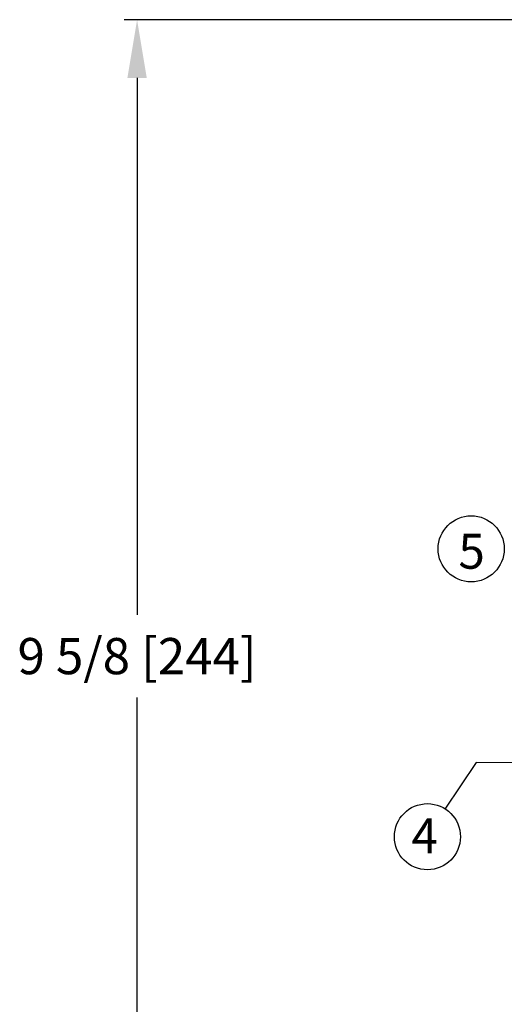
# Model space of a CAD drawing. Extents: x 2.5 to 18.1, y 0.9 to 9.7.
# Drawn here: x 2.5 to 4.4, y 3.9 to 7.7 of the extents above; entities that cross this region are included whole.
import ezdxf
from ezdxf.enums import TextEntityAlignment as Align

# ---------------------------------------------------------------- set-up
doc = ezdxf.new("R2010")
doc.units = 0
doc.header["$MEASUREMENT"] = 0
doc.layers.get('0').update_dxf_attribs({"linetype": 'CONTINUOUS'})
doc.layers.get('Defpoints').update_dxf_attribs({"linetype": 'CONTINUOUS'})
doc.dimstyles.get("Standard").update_dxf_attribs({"dimtxt": 0.125, "dimasz": 0.125, "dimexe": 0.05, "dimexo": 0.05, "dimgap": 0.09, "dimtad": 0, "dimtih": 1, "dimtoh": 1, "dimdec": 6, "dimlfac": 2, "dimzin": 0, "dimdsep": 46, "dimlunit": 5, "dimtxsty": 'Standard', "dimcen": 0, "dimclrd": 256, "dimclre": 256, "dimclrt": 256, "dimadec": 0, "dimazin": 0, "dimtfac": 1, "dimtdec": 6, "dimtofl": 0, "dimtmove": 0, "dimatfit": 3, "dimfxl": 0, "dimfrac": 2, "dimtolj": 1, "dimtzin": 0, "dimlwd": -1, "dimlwe": -1, "dimarcsym": 0})

# ---------------------------------------------------------------- blocks, each defined once
blk = doc.blocks.new('*D0')
at = {"ltscale": 0.5}
for p, q in [((5.0011, 7.7275), (2.8796, 7.7275)), ((2.9296, 7.5025), (2.9296, 5.4262)), ((2.9296, 3.1397), (2.9296, 5.1062)), ((5.0011, 2.9147), (2.8796, 2.9147))]:
    blk.add_line(p, q, dxfattribs=at)
for points in [[(2.8921, 7.5025), (2.9671, 7.5025), (2.9296, 7.7275)], [(2.8921, 3.1397), (2.9671, 3.1397), (2.9296, 2.9147)]]:
    blk.add_solid(points, dxfattribs=at)
at = {"layer": 'Defpoints', "color": 0, "ltscale": 0.5}
for p in [(2.9296, 7.7275), (5.0511, 7.7275), (5.0511, 2.9147)]:
    blk.add_point(p, dxfattribs=at)
at = {"ltscale": 0.5, "insert": (2.9296, 5.2662), "char_height": 0.14, "attachment_point": 5}
blk.add_mtext('\\A1;9 5/8 [244]', dxfattribs=at)

msp = doc.modelspace()

# ---------------------------------------------------------------- linework, layer by layer
at = {"ltscale": 0.5}
for centre in [(4.22270428, 5.68106305), (4.05323329, 4.56761479)]:
    msp.add_circle(centre, 0.12789953, dxfattribs=at)

# ---------------------------------------------------------------- texts
for s, p in [('5', (4.22442284, 5.67168936)), ('4', (4.04302087, 4.57132497))]:
    msp.add_text(s, height=0.135, dxfattribs=at).set_placement(p, align=Align.MIDDLE_CENTER)

# ---------------------------------------------------------------- dimensions: what is measured, and where the dimension line sits
dim = msp.add_linear_dim(base=(2.92957458, 7.72748994), p1=(5.05105225, 2.91469758), p2=(5.05105225, 7.72748994), angle=90, dimstyle='Standard', override={"dimtxt": 0.14, "dimasz": 0.225}, dxfattribs=at)
dim.commit()
dim.dimension.update_dxf_attribs({"geometry": '*D0', "text_midpoint": (2.92957458, 5.26617264), "dimtype": 160})

# ---------------------------------------------------------------- leaders
msp.add_leader([(5.04480225, 4.84881465), (4.2425528, 4.85469124), (4.12081026, 4.67449965)], dimstyle='Standard', override={"dimasz": 0.225, "dimgap": 0.09, "dimtad": 0}, dxfattribs=at)

doc.saveas('drawing.dxf')
